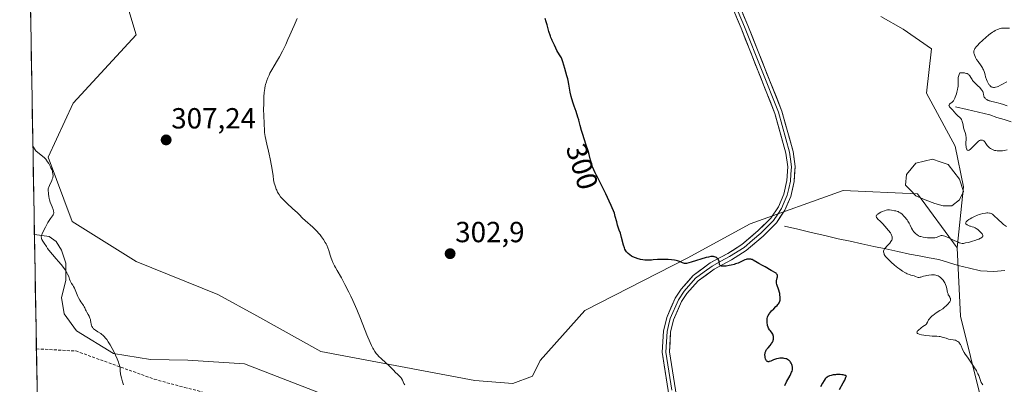
# Model space of a CAD drawing. Units: metres. Extents: x 622061 to 625541, y 4673975 to 4676349.
# Drawn here: x 622065 to 622403, y 4675717 to 4675843 of the extents above; entities that cross this region are included whole.
import ezdxf
from ezdxf.enums import TextEntityAlignment as Align

# ---------------------------------------------------------------- set-up
doc = ezdxf.new("R2010")
doc.units = ezdxf.units.M
doc.header["$MEASUREMENT"] = 0
doc.linetypes.add('TRAZOSX2', pattern=[1.5, 1, -0.5])
for name, color, linetype, lineweight in [('Carátula', 7, 'Continuous', 5), ('Corriente natural lineal', 142, 'Continuous', 13), ('Cultivos herbáceos CxS', 92, 'Continuous', 0), ('Curva de nivel maestra', 36, 'Continuous', 30), ('Curva de nivel normal', 36, 'Continuous', 0), ('Estanque', 2, 'Continuous', 0), ('Estanque Cxs', 2, 'Continuous', 0), ('Layer 0', 7, 'Continuous', 0), ('Matorral CxS', 135, 'Continuous', 0), ('Municipio CxS', 142, 'Continuous', 0), ('Punto de cota en terreno', 7, 'Continuous', 0), ('Rótulo de curva de nivel directora', 19, 'Continuous', 0), ('Rótulo de punto de cota en terreno', 19, 'Continuous', 0), ('Senda', 19, 'TRAZOSX2', 0), ('Suelo desnudo CxS', 43, 'Continuous', 0)]:
    doc.layers.add(name, color=color, linetype=linetype, lineweight=lineweight)
doc.styles.add('Arial', font='txt', dxfattribs={"height": 0.2})

# ---------------------------------------------------------------- blocks, each defined once
blk = doc.blocks.new('5PATER')
at = {"layer": 'Carátula', "linetype": 'Continuous', "lineweight": 5}
h = blk.add_hatch(color=250, dxfattribs=at)
edge = h.paths.add_edge_path()
edge.add_ellipse((0, 0.01), major_axis=(-1.33, -1.34), ratio=0.999422, start_angle=0, end_angle=360)

msp = doc.modelspace()

# ---------------------------------------------------------------- linework, layer by layer
at = {"layer": 'Corriente natural lineal', "color": 142, "linetype": 'Continuous', "lineweight": 13}
for points in [[(622386.6801, 4675812.7101, 294.8034), (622390.6134, 4675811.8234, 294.1391), (622394.5468, 4675810.9368, 293.9406), (622398.4801, 4675810.0501, 293.7323), (622400.8801, 4675809.1401, 293.4094), (622403.3401, 4675808.3901, 293.174), (622405.8001, 4675807.6401, 293.1343)], [(622327.7901, 4675771.7401, 297.4293), (622332.4076, 4675770.6501, 296.9566), (622337.0251, 4675769.5601, 296.5562), (622341.6426, 4675768.4701, 296.0983), (622346.2601, 4675767.3801, 295.8347), (622350.3568, 4675766.5018, 295.6943), (622354.4534, 4675765.6234, 295.4677), (622358.5501, 4675764.7451, 295.2266), (622362.6468, 4675763.8668, 294.9608), (622366.7434, 4675762.9884, 294.7468), (622370.8401, 4675762.1101, 294.657), (622374.1868, 4675761.4768, 294.577), (622377.5334, 4675760.8434, 294.4832), (622380.8801, 4675760.2101, 294.2691), (622384.2351, 4675759.1551, 294.0038), (622387.5901, 4675758.1001, 293.7332), (622391.4201, 4675757.2101, 293.446), (622395.2501, 4675756.3201, 293.3739), (622399.8701, 4675756.0801, 293.2849), (622403.5951, 4675756.4401, 293.1641)]]:
    msp.add_polyline3d(points, dxfattribs=at)
at = {"layer": 'Cultivos herbáceos CxS', "color": 92, "linetype": 'Continuous', "lineweight": 0}
for points in [[(622360.9539, 4675843.7947, 296.5208), (622368.6559, 4675839.4933, 296.5788), (622378.4113, 4675832.6941, 296.4812), (622376.6955, 4675817.4127, 295.4145), (622386.5671, 4675799.1791, 295.5736), (622389.3719, 4675785.2571, 296.5719), (622387.2317, 4675764.2545, 294.1508), (622373.5759, 4675782.8553, 296.6259), (622347.9483, 4675784.0203, 297.3872), (622316.0265, 4675772.4655, 298.3286), (622294.3587, 4675760.7239, 300.2473), (622259.1491, 4675742.6583, 301.8167), (622243.8009, 4675725.4977, 302.9972), (622241.1001, 4675720.1179, 303.3547), (622234.3259, 4675717.5117, 303.4478), (622234.3259, 4675717.5117, 303.4478), (622221.3001, 4675718.5539, 303.867), (622168.2849, 4675728.5279, 306.0646), (622146.2983, 4675740.8533, 306.9465), (622132.8465, 4675748.2161, 307.4684), (622104.7637, 4675759.5523, 308.2273), (622082.7317, 4675773.2739, 309.1366), (622074.4987, 4675795.4679, 309.7703), (622083.1013, 4675814.0159, 309.0362), (622104.7693, 4675837.4993, 307.9267), (622100.2555, 4675852.8541, 308.0418)], [(622387.2317, 4675764.2545, 294.1508), (622373.5759, 4675782.8553, 296.6259), (622347.9483, 4675784.0203, 297.3872), (622316.0265, 4675772.4655, 298.3286), (622294.3587, 4675760.7239, 300.2473), (622259.1491, 4675742.6583, 301.8167), (622243.8009, 4675725.4977, 302.9972), (622241.1001, 4675720.1179, 303.3547), (622234.3259, 4675717.5117, 303.4478), (622221.3001, 4675718.5539, 303.867), (622168.2849, 4675728.5279, 306.0646), (622146.2983, 4675740.8533, 306.9465), (622132.8465, 4675748.2161, 307.4684), (622104.7637, 4675759.5523, 308.2273), (622082.7317, 4675773.2739, 309.1366), (622074.4987, 4675795.4679, 309.7703), (622083.1013, 4675814.0159, 309.0362), (622104.7693, 4675837.4993, 307.9267), (622100.2555, 4675852.8541, 308.0418)], [(622360.9539, 4675843.7947, 296.5208), (622368.6559, 4675839.4933, 296.5788), (622378.4113, 4675832.6941, 296.4812), (622376.6955, 4675817.4127, 295.4145), (622386.5671, 4675799.1791, 295.5736), (622389.3719, 4675785.2571, 296.5719), (622387.2317, 4675764.2545, 294.1508)]]:
    msp.add_polyline3d(points, dxfattribs=at)
at = {"layer": 'Curva de nivel maestra', "color": 36, "linetype": 'Continuous', "lineweight": 30}
for points in [[(622327.9, 4675716.86, 300), (622328.52, 4675718.11, 300), (622329.72, 4675720.35, 300), (622330.25, 4675721.42, 300), (622330.42, 4675721.84, 300), (622330.53, 4675722.22, 300), (622330.56, 4675722.4, 300), (622330.59, 4675722.67, 300), (622330.59, 4675722.85, 300), (622330.55, 4675723.22, 300), (622330.43, 4675723.77, 300), (622330.34, 4675724.06, 300), (622330.15, 4675724.49, 300), (622329.9, 4675724.91, 300), (622329.76, 4675725.11, 300), (622329.42, 4675725.47, 300), (622329.22, 4675725.63, 300), (622328.89, 4675725.84, 300), (622328.52, 4675726, 300), (622328.25, 4675726.08, 300), (622327.68, 4675726.2, 300), (622327.39, 4675726.24, 300), (622326.78, 4675726.26, 300), (622326.18, 4675726.24, 300), (622325.79, 4675726.19, 300), (622325.06, 4675726.06, 300), (622324.69, 4675725.96, 300), (622324.05, 4675725.72, 300), (622323.06, 4675725.26, 300), (622322.68, 4675725.1, 300), (622322.5, 4675725.06, 300), (622322.39, 4675725.05, 300), (622322.18, 4675725.05, 300), (622322.08, 4675725.06, 300), (622321.9, 4675725.13, 300), (622321.74, 4675725.23, 300), (622321.65, 4675725.32, 300), (622321.48, 4675725.56, 300), (622321.39, 4675725.72, 300), (622321.26, 4675726.09, 300), (622321.16, 4675726.51, 300), (622321.12, 4675726.81, 300), (622321.1, 4675727.41, 300), (622321.14, 4675727.98, 300), (622321.2, 4675728.25, 300), (622321.34, 4675728.65, 300), (622321.54, 4675729.04, 300), (622321.67, 4675729.24, 300), (622321.81, 4675729.43, 300), (622322.15, 4675729.83, 300), (622322.9, 4675730.65, 300), (622323.24, 4675731.08, 300), (622323.39, 4675731.31, 300), (622323.66, 4675731.76, 300), (622323.86, 4675732.22, 300), (622323.96, 4675732.52, 300), (622324.01, 4675732.72, 300), (622324.07, 4675733.1, 300), (622324.08, 4675733.31, 300), (622324.05, 4675733.71, 300), (622323.96, 4675734.09, 300), (622323.86, 4675734.34, 300), (622323.78, 4675734.5, 300), (622323.58, 4675734.83, 300), (622323.3, 4675735.2, 300), (622322.87, 4675735.75, 300), (622322.65, 4675736.06, 300), (622322.35, 4675736.59, 300), (622322.21, 4675736.89, 300), (622322.01, 4675737.5, 300), (622321.93, 4675737.83, 300), (622321.84, 4675738.34, 300), (622321.8, 4675738.87, 300), (622321.8, 4675739.14, 300), (622321.85, 4675739.68, 300), (622321.89, 4675739.95, 300), (622321.99, 4675740.34, 300), (622322.12, 4675740.72, 300), (622322.23, 4675740.96, 300), (622322.49, 4675741.43, 300), (622322.64, 4675741.65, 300), (622322.97, 4675742.09, 300), (622323.33, 4675742.51, 300), (622324.1, 4675743.28, 300), (622324.88, 4675743.99, 300), (622325.24, 4675744.35, 300), (622325.57, 4675744.72, 300), (622325.72, 4675744.92, 300), (622325.98, 4675745.33, 300), (622326.08, 4675745.55, 300), (622326.2, 4675745.9, 300), (622326.28, 4675746.27, 300), (622326.32, 4675746.54, 300), (622326.33, 4675747.09, 300), (622326.32, 4675747.38, 300), (622326.25, 4675747.96, 300), (622326.15, 4675748.53, 300), (622326.07, 4675748.91, 300), (622325.87, 4675749.63, 300), (622325.21, 4675751.57, 300), (622325.08, 4675752.1, 300), (622325.05, 4675752.35, 300), (622325.04, 4675752.6, 300), (622325.08, 4675753.08, 300), (622325.14, 4675753.38, 300), (622325.27, 4675753.93, 300), (622325.35, 4675754.3, 300), (622325.37, 4675754.62, 300), (622325.35, 4675754.76, 300), (622325.28, 4675755.02, 300), (622325.18, 4675755.18, 300), (622325.11, 4675755.28, 300), (622324.9, 4675755.46, 300), (622324.44, 4675755.75, 300), (622323.66, 4675756.15, 300), (622323.25, 4675756.38, 300), (622322.62, 4675756.79, 300), (622321.7, 4675757.4, 300), (622321.16, 4675757.72, 300), (622320.25, 4675758.21, 300), (622318.98, 4675758.84, 300), (622318.4, 4675759.16, 300), (622317.04, 4675760, 300), (622316.64, 4675760.2, 300), (622316.42, 4675760.27, 300), (622316.21, 4675760.32, 300), (622315.74, 4675760.37, 300), (622315.24, 4675760.34, 300), (622314.9, 4675760.28, 300), (622314.66, 4675760.22, 300), (622314.17, 4675760.06, 300), (622313.28, 4675759.66, 300), (622312.36, 4675759.23, 300), (622311.84, 4675759, 300), (622310.93, 4675758.67, 300), (622310.47, 4675758.53, 300), (622309.5, 4675758.27, 300), (622308.76, 4675758.1, 300), (622307.69, 4675757.93, 300), (622307.06, 4675757.87, 300), (622306.77, 4675757.87, 300), (622306.4, 4675757.89, 300), (622306.1, 4675757.95, 300), (622305.95, 4675758, 300), (622305.85, 4675758.05, 300), (622305.71, 4675758.16, 300), (622305.62, 4675758.25, 300), (622305.5, 4675758.46, 300), (622305.44, 4675758.7, 300), (622305.38, 4675759.18, 300), (622305.31, 4675759.61, 300), (622305.25, 4675759.8, 300), (622305.12, 4675760.07, 300), (622304.96, 4675760.32, 300), (622304.87, 4675760.44, 300), (622304.72, 4675760.58, 300), (622304.38, 4675760.85, 300), (622304.09, 4675761.01, 300), (622303.78, 4675761.14, 300), (622303.63, 4675761.19, 300), (622303.34, 4675761.25, 300), (622303.19, 4675761.26, 300), (622302.94, 4675761.26, 300), (622302.5, 4675761.22, 300), (622301.64, 4675761.04, 300), (622300.87, 4675760.86, 300), (622299.04, 4675760.35, 300), (622297.55, 4675759.89, 300), (622295.67, 4675759.28, 300), (622294.85, 4675759.04, 300), (622294.14, 4675758.89, 300), (622293.83, 4675758.85, 300), (622293.57, 4675758.85, 300), (622293.4, 4675758.86, 300), (622293.11, 4675758.92, 300), (622292.69, 4675759.08, 300), (622292.05, 4675759.37, 300), (622291.64, 4675759.53, 300), (622290.98, 4675759.74, 300), (622290.59, 4675759.83, 300), (622289.96, 4675759.97, 300), (622288.91, 4675760.13, 300), (622287.77, 4675760.24, 300), (622287.17, 4675760.26, 300), (622286.56, 4675760.27, 300), (622285.34, 4675760.24, 300), (622284.14, 4675760.17, 300), (622282.68, 4675760.05, 300), (622282.02, 4675760, 300), (622280.81, 4675759.96, 300), (622280.15, 4675759.97, 300), (622279.75, 4675760, 300), (622279.03, 4675760.09, 300), (622278.33, 4675760.22, 300), (622277.97, 4675760.31, 300), (622277.42, 4675760.47, 300), (622276.54, 4675760.8, 300), (622275.67, 4675761.19, 300), (622275.23, 4675761.42, 300), (622274.6, 4675761.81, 300), (622274.03, 4675762.23, 300), (622273.78, 4675762.46, 300), (622273.56, 4675762.7, 300), (622273.43, 4675762.87, 300), (622273.19, 4675763.21, 300), (622272.91, 4675763.78, 300), (622272.75, 4675764.2, 300), (622272.47, 4675765.13, 300), (622271.79, 4675767.76, 300), (622271.34, 4675769.28, 300), (622270.98, 4675770.37, 300), (622270.42, 4675772.08, 300), (622270.11, 4675773.13, 300), (622269.6, 4675775.05, 300), (622269.33, 4675776.2, 300), (622268.21, 4675778.75, 300), (622267.53, 4675780.25, 300), (622266.34, 4675782.82, 300), (622264.91, 4675785.76, 300), (622264.17, 4675787.22, 300), (622263.38, 4675788.73, 300), (622263.05, 4675789.34, 300), (622262.72, 4675790, 300), (622262.24, 4675791.02, 300), (622261.87, 4675791.88, 300), (622261.69, 4675792.39, 300), (622261.4, 4675793.34, 300), (622261.1, 4675794.45, 300), (622260.58, 4675796.34, 300), (622260.22, 4675797.59, 300), (622259.5, 4675799.89, 300), (622258.46, 4675803.19, 300), (622258.02, 4675804.64, 300), (622257.57, 4675806.34, 300), (622257.08, 4675808.22, 300), (622257.05, 4675808.32, 300), (622256.77, 4675809.24, 300), (622256.11, 4675811.1, 300), (622255.44, 4675813.01, 300), (622255.1, 4675814.02, 300), (622254.65, 4675815.56, 300), (622254.45, 4675816.32, 300), (622254.13, 4675817.82, 300), (622253.62, 4675820.61, 300), (622253.38, 4675821.84, 300), (622253.25, 4675822.4, 300), (622252.98, 4675823.42, 300), (622252.21, 4675825.98, 300), (622251.6, 4675828.25, 300), (622251.36, 4675828.97, 300), (622251.21, 4675829.32, 300), (622251.05, 4675829.66, 300), (622250.68, 4675830.33, 300), (622249.89, 4675831.58, 300), (622249.54, 4675832.17, 300), (622249.11, 4675832.99, 300), (622248.67, 4675833.98, 300), (622248.46, 4675834.44, 300), (622248.23, 4675834.89, 300), (622247.9, 4675835.55, 300), (622247.72, 4675835.95, 300), (622247.43, 4675836.67, 300), (622247.28, 4675837.1, 300), (622246.79, 4675838.69, 300), (622246.14, 4675841.01, 300), (622245.85, 4675842.02, 300), (622245.49, 4675843.14, 300)], [(622346.72, 4675715.49, 300), (622348, 4675717.72, 300), (622348.54, 4675718.73, 300), (622348.84, 4675719.37, 300), (622348.96, 4675719.68, 300), (622349.12, 4675720.14, 300), (622348.91, 4675720.27, 300), (622348.73, 4675720.34, 300), (622348.29, 4675720.45, 300), (622348.04, 4675720.5, 300), (622347.5, 4675720.56, 300), (622346.91, 4675720.6, 300), (622346.51, 4675720.61, 300), (622345.73, 4675720.59, 300), (622345.32, 4675720.57, 300), (622344.57, 4675720.48, 300), (622343.91, 4675720.35, 300), (622343.29, 4675720.17, 300), (622342.88, 4675719.99, 300), (622342.49, 4675719.77, 300), (622342.32, 4675719.65, 300), (622342.01, 4675719.36, 300), (622341.81, 4675719.13, 300), (622341.41, 4675718.54, 300), (622340.91, 4675717.69, 300), (622340.19, 4675716.45, 300)]]:
    msp.add_polyline3d(points, dxfattribs=at)
at = {"layer": 'Curva de nivel normal', "color": 36, "linetype": 'Continuous', "lineweight": 0}
for points in [[(622160.19, 4675843.14, 305), (622159.1, 4675840.79, 305), (622158.55, 4675839.53, 305), (622157.68, 4675837.45, 305), (622157.01, 4675835.88, 305), (622156.24, 4675834.23, 305), (622155.81, 4675833.33, 305), (622155.13, 4675831.97, 305), (622154.1, 4675830.01, 305), (622153.45, 4675828.85, 305), (622152.26, 4675826.85, 305), (622151.46, 4675825.49, 305), (622150.82, 4675824.3, 305), (622150.53, 4675823.7, 305), (622150.12, 4675822.78, 305), (622149.75, 4675821.83, 305), (622149.59, 4675821.34, 305), (622149.32, 4675820.42, 305), (622149.21, 4675819.93, 305), (622149.05, 4675819.14, 305), (622148.92, 4675818.24, 305), (622148.86, 4675817.75, 305), (622148.73, 4675816.06, 305), (622148.68, 4675815.08, 305), (622148.66, 4675814, 305), (622148.64, 4675811.61, 305), (622148.67, 4675809.95, 305), (622148.77, 4675806.76, 305), (622148.9, 4675804.73, 305), (622148.97, 4675803.9, 305), (622149.15, 4675802.56, 305), (622149.36, 4675801.48, 305), (622149.9, 4675799.37, 305), (622150.12, 4675798.48, 305), (622150.58, 4675796.44, 305), (622150.93, 4675794.81, 305), (622151.36, 4675792.48, 305), (622151.57, 4675791.15, 305), (622151.87, 4675788.97, 305), (622152.07, 4675787.61, 305), (622152.3, 4675786.49, 305), (622152.44, 4675785.95, 305), (622152.69, 4675785.17, 305), (622152.98, 4675784.42, 305), (622153.14, 4675784.05, 305), (622153.46, 4675783.41, 305), (622153.64, 4675783.09, 305), (622153.94, 4675782.6, 305), (622154.49, 4675781.84, 305), (622155.19, 4675781.03, 305), (622155.6, 4675780.59, 305), (622156.56, 4675779.64, 305), (622158.69, 4675777.68, 305), (622160.13, 4675776.36, 305), (622160.88, 4675775.65, 305), (622162.05, 4675774.47, 305), (622162.98, 4675773.59, 305), (622165.52, 4675771.3, 305), (622166.44, 4675770.42, 305), (622166.9, 4675769.95, 305), (622167.66, 4675769.11, 305), (622168.03, 4675768.68, 305), (622168.54, 4675768.03, 305), (622169.24, 4675767.05, 305), (622169.84, 4675766.07, 305), (622170.1, 4675765.59, 305), (622170.33, 4675765.11, 305), (622170.71, 4675764.19, 305), (622171.01, 4675763.3, 305), (622171.5, 4675761.66, 305), (622171.83, 4675760.65, 305), (622172.04, 4675760.12, 305), (622172.45, 4675759.21, 305), (622173.02, 4675758.09, 305), (622173.39, 4675757.42, 305), (622173.97, 4675756.38, 305), (622175.39, 4675753.86, 305), (622176.62, 4675751.58, 305), (622177.94, 4675748.99, 305), (622178.62, 4675747.57, 305), (622179.31, 4675746.08, 305), (622180.66, 4675742.98, 305), (622181.96, 4675739.86, 305), (622184.19, 4675734.32, 305), (622185.31, 4675731.66, 305), (622185.78, 4675730.62, 305), (622186.21, 4675729.75, 305), (622186.42, 4675729.36, 305), (622186.94, 4675728.5, 305), (622187.37, 4675727.91, 305), (622187.71, 4675727.49, 305), (622188.43, 4675726.73, 305), (622188.94, 4675726.25, 305), (622190.81, 4675724.59, 305), (622191.62, 4675723.82, 305), (622193.15, 4675722.27, 305), (622194.15, 4675721.27, 305), (622194.52, 4675720.91, 305), (622195.17, 4675720.3, 305), (622195.57, 4675719.89, 305), (622195.91, 4675719.47, 305), (622196.06, 4675719.24, 305), (622196.35, 4675718.73, 305), (622196.88, 4675717.59, 305), (622197.17, 4675717.04, 305)], [(622404.31, 4675821.38, 295), (622402.61, 4675820.44, 295), (622402.08, 4675820.17, 295), (622401.3, 4675819.8, 295), (622400.93, 4675819.66, 295), (622400.34, 4675819.49, 295), (622400.07, 4675819.44, 295), (622399.69, 4675819.44, 295), (622399.35, 4675819.5, 295), (622399.18, 4675819.56, 295), (622398.95, 4675819.68, 295), (622398.8, 4675819.78, 295), (622398.5, 4675820.06, 295), (622398.29, 4675820.31, 295), (622398.15, 4675820.5, 295), (622397.88, 4675820.93, 295), (622397.52, 4675821.64, 295), (622397.31, 4675822.14, 295), (622396.97, 4675823.1, 295), (622396.79, 4675823.74, 295), (622396.6, 4675824.52, 295), (622396.48, 4675824.91, 295), (622396.25, 4675825.5, 295), (622396.09, 4675825.82, 295), (622395.9, 4675826.16, 295), (622395.44, 4675826.88, 295), (622394.39, 4675828.37, 295), (622393.91, 4675829.09, 295), (622393.52, 4675829.75, 295), (622393.36, 4675830.05, 295), (622393.13, 4675830.63, 295), (622393.02, 4675830.98, 295), (622392.97, 4675831.2, 295), (622392.93, 4675831.63, 295), (622392.97, 4675832.03, 295), (622393.02, 4675832.23, 295), (622393.14, 4675832.53, 295), (622393.33, 4675832.86, 295), (622393.46, 4675833.04, 295), (622393.68, 4675833.33, 295), (622394.28, 4675834, 295), (622394.8, 4675834.53, 295), (622396.06, 4675835.72, 295), (622397.09, 4675836.64, 295), (622398.12, 4675837.5, 295), (622398.61, 4675837.89, 295), (622399.41, 4675838.48, 295), (622399.78, 4675838.72, 295), (622400.3, 4675839.04, 295), (622400.55, 4675839.18, 295), (622401.04, 4675839.41, 295), (622401.4, 4675839.54, 295), (622401.63, 4675839.62, 295), (622402.1, 4675839.73, 295), (622402.46, 4675839.79, 295), (622403.18, 4675839.86, 295), (622405.2, 4675839.87, 295)], [(622404.43, 4675797.93, 295), (622403.36, 4675797.74, 295), (622402.76, 4675797.66, 295), (622401.83, 4675797.6, 295), (622401.21, 4675797.61, 295), (622400.91, 4675797.63, 295), (622400.48, 4675797.69, 295), (622400.07, 4675797.78, 295), (622399.81, 4675797.86, 295), (622399.33, 4675798.06, 295), (622399.11, 4675798.17, 295), (622398.7, 4675798.42, 295), (622398.33, 4675798.69, 295), (622398.12, 4675798.88, 295), (622397.75, 4675799.24, 295), (622397.57, 4675799.44, 295), (622397.29, 4675799.81, 295), (622396.88, 4675800.45, 295), (622396.68, 4675800.72, 295), (622396.47, 4675800.93, 295), (622396.36, 4675801.02, 295), (622396.18, 4675801.14, 295), (622395.9, 4675801.27, 295), (622395.6, 4675801.32, 295), (622395.44, 4675801.31, 295), (622395.22, 4675801.27, 295), (622395.11, 4675801.23, 295), (622394.94, 4675801.15, 295), (622394.57, 4675800.9, 295), (622394.28, 4675800.67, 295), (622393.62, 4675800.02, 295), (622392.38, 4675798.72, 295), (622391.96, 4675798.32, 295), (622391.75, 4675798.15, 295), (622391.37, 4675797.89, 295), (622391.2, 4675797.81, 295), (622390.97, 4675797.76, 295), (622390.77, 4675797.81, 295), (622390.66, 4675797.9, 295), (622390.49, 4675798.17, 295), (622390.42, 4675798.34, 295), (622390.32, 4675798.76, 295), (622390.26, 4675799.22, 295), (622390.24, 4675799.55, 295), (622390.22, 4675800.19, 295), (622390.3, 4675801.9, 295), (622390.27, 4675802.43, 295), (622390.24, 4675802.7, 295), (622390.18, 4675802.98, 295), (622390.02, 4675803.59, 295), (622389.62, 4675804.89, 295), (622389.43, 4675805.56, 295), (622389.22, 4675806.53, 295), (622389.06, 4675807.33, 295), (622388.97, 4675807.69, 295), (622388.8, 4675808.17, 295), (622388.7, 4675808.37, 295), (622388.46, 4675808.74, 295), (622388.16, 4675809.06, 295), (622387.48, 4675809.71, 295), (622386.9, 4675810.29, 295), (622386.09, 4675811.16, 295), (622385.67, 4675811.6, 295), (622384.89, 4675812.41, 295), (622384.6, 4675812.77, 295), (622384.47, 4675812.99, 295), (622384.42, 4675813.1, 295), (622384.39, 4675813.24, 295), (622384.4, 4675813.38, 295), (622384.53, 4675813.63, 295), (622384.77, 4675813.85, 295), (622385.36, 4675814.29, 295), (622385.61, 4675814.51, 295), (622385.72, 4675814.63, 295), (622385.89, 4675814.85, 295), (622386.14, 4675815.25, 295), (622386.39, 4675815.78, 295), (622386.53, 4675816.11, 295), (622386.92, 4675817.18, 295), (622387.11, 4675817.79, 295), (622387.35, 4675818.75, 295), (622387.47, 4675819.4, 295), (622387.52, 4675819.71, 295), (622387.56, 4675820.18, 295), (622387.55, 4675821.05, 295), (622387.53, 4675821.81, 295), (622387.53, 4675822.2, 295), (622387.59, 4675822.81, 295), (622387.67, 4675823.25, 295), (622387.85, 4675823.84, 295), (622388.1, 4675824.42, 295), (622388.57, 4675824.49, 295), (622388.85, 4675824.51, 295), (622389.29, 4675824.5, 295), (622389.76, 4675824.44, 295), (622390, 4675824.4, 295), (622390.45, 4675824.27, 295), (622390.66, 4675824.18, 295), (622390.95, 4675824.03, 295), (622391.2, 4675823.85, 295), (622391.35, 4675823.71, 295), (622391.62, 4675823.4, 295), (622391.94, 4675822.88, 295), (622392.32, 4675822.18, 295), (622392.51, 4675821.86, 295), (622392.67, 4675821.63, 295), (622393.03, 4675821.22, 295), (622394.33, 4675820.04, 295), (622394.95, 4675819.39, 295), (622395.25, 4675819.04, 295), (622395.66, 4675818.51, 295), (622395.99, 4675818, 295), (622396.11, 4675817.76, 295), (622396.2, 4675817.54, 295), (622396.3, 4675817.13, 295), (622396.41, 4675816.43, 295), (622396.51, 4675816.11, 295), (622396.68, 4675815.84, 295), (622396.8, 4675815.7, 295), (622397.01, 4675815.51, 295), (622397.4, 4675815.23, 295), (622397.9, 4675814.99, 295), (622398.19, 4675814.88, 295), (622398.5, 4675814.77, 295), (622399.18, 4675814.58, 295), (622400.74, 4675814.22, 295), (622401.58, 4675814.01, 295), (622402.83, 4675813.63, 295), (622404.37, 4675813.13, 295)], [(622100.45, 4675717.03, 310), (622100.36, 4675717.4, 310), (622100.13, 4675718.14, 310), (622099.84, 4675719.06, 310), (622099.7, 4675719.54, 310), (622099.53, 4675720.33, 310), (622099.44, 4675720.88, 310), (622099.33, 4675721.91, 310), (622099.27, 4675722.82, 310), (622099.18, 4675723.36, 310), (622098.99, 4675724.04, 310), (622098.84, 4675724.46, 310), (622098.66, 4675724.94, 310), (622098.21, 4675726.04, 310), (622097.67, 4675727.24, 310), (622097.29, 4675728.05, 310), (622096.56, 4675729.54, 310), (622095.85, 4675730.85, 310), (622095.44, 4675731.54, 310), (622095.18, 4675731.94, 310), (622094.67, 4675732.66, 310), (622094.13, 4675733.31, 310), (622093.85, 4675733.63, 310), (622093.38, 4675734.08, 310), (622092.86, 4675734.51, 310), (622092.58, 4675734.72, 310), (622091.64, 4675735.33, 310), (622090.82, 4675735.85, 310), (622090.45, 4675736.12, 310), (622090.13, 4675736.39, 310), (622089.99, 4675736.53, 310), (622089.81, 4675736.75, 310), (622089.72, 4675736.89, 310), (622089.56, 4675737.19, 310), (622089.41, 4675737.65, 310), (622089.34, 4675737.97, 310), (622089.24, 4675738.6, 310), (622089.11, 4675739.25, 310), (622089.03, 4675739.56, 310), (622088.88, 4675740.03, 310), (622088.61, 4675740.7, 310), (622088.28, 4675741.33, 310), (622087.82, 4675742.13, 310), (622087.6, 4675742.54, 310), (622087.4, 4675742.95, 310), (622087.12, 4675743.55, 310), (622086.95, 4675743.88, 310), (622086.63, 4675744.42, 310), (622086.43, 4675744.71, 310), (622085.76, 4675745.64, 310), (622085.36, 4675746.27, 310), (622084.92, 4675747.05, 310), (622084.7, 4675747.51, 310), (622084.23, 4675748.62, 310), (622083.99, 4675749.26, 310), (622083.63, 4675750.37, 310), (622083.21, 4675750.96, 310), (622082.97, 4675751.33, 310), (622082.57, 4675752.01, 310), (622082.13, 4675752.9, 310), (622081.91, 4675753.42, 310), (622081.58, 4675754.32, 310), (622081.22, 4675755.16, 310), (622080.95, 4675755.67, 310), (622080.76, 4675756.01, 310), (622080.31, 4675756.7, 310), (622079.45, 4675757.89, 310), (622078.94, 4675758.53, 310), (622078.12, 4675759.51, 310), (622077.25, 4675760.5, 310), (622076, 4675761.91, 310), (622075.34, 4675762.7, 310), (622074.34, 4675764.03, 310), (622073.91, 4675764.64, 310), (622073.14, 4675765.8, 310), (622072.69, 4675766.55, 310), (622072.38, 4675767.15, 310), (622072.27, 4675767.42, 310), (622072.19, 4675767.73, 310), (622072.16, 4675767.88, 310), (622072.16, 4675768.17, 310), (622072.18, 4675768.37, 310), (622072.3, 4675768.78, 310), (622072.4, 4675769.03, 310), (622072.65, 4675769.59, 310), (622073.61, 4675771.37, 310), (622074.42, 4675772.94, 310), (622074.84, 4675773.66, 310), (622075.34, 4675774.35, 310), (622075.97, 4675775.21, 310), (622076.21, 4675775.6, 310), (622076.37, 4675775.96, 310), (622076.41, 4675776.13, 310), (622076.43, 4675776.49, 310), (622076.39, 4675776.76, 310), (622076.35, 4675776.96, 310), (622076.21, 4675777.42, 310), (622075.84, 4675778.39, 310), (622075.25, 4675779.95, 310), (622075, 4675780.76, 310), (622074.89, 4675781.16, 310), (622074.73, 4675781.93, 310), (622074.62, 4675782.66, 310), (622074.58, 4675783.11, 310), (622074.54, 4675783.88, 310), (622074.57, 4675784.55, 310), (622074.64, 4675784.92, 310), (622074.71, 4675785.16, 310), (622074.92, 4675785.68, 310), (622075.73, 4675787.4, 310), (622075.93, 4675787.88, 310), (622076.08, 4675788.32, 310), (622076.13, 4675788.52, 310), (622076.19, 4675788.91, 310), (622076.2, 4675789.16, 310), (622076.17, 4675789.68, 310), (622076.06, 4675790.26, 310), (622075.97, 4675790.59, 310), (622075.77, 4675791.14, 310), (622075.49, 4675791.78, 310), (622075.31, 4675792.15, 310), (622074.7, 4675793.25, 310), (622074.33, 4675793.84, 310), (622073.71, 4675794.71, 310), (622073.25, 4675795.25, 310), (622070.25, 4675797.64, 310), (622069.2649, 4675799.264, 310)], [(622395.99, 4675717.04, 295), (622395.75, 4675717.38, 295), (622395.44, 4675717.93, 295), (622395.3, 4675718.22, 295), (622395.19, 4675718.52, 295), (622394.62, 4675720.28, 295), (622394.36, 4675720.91, 295), (622394.02, 4675721.61, 295), (622393.81, 4675721.99, 295), (622393.45, 4675722.6, 295), (622392.59, 4675723.91, 295), (622390.71, 4675726.55, 295), (622389.93, 4675727.68, 295), (622389.62, 4675728.17, 295), (622389.17, 4675728.97, 295), (622388.88, 4675729.6, 295), (622388.55, 4675730.48, 295), (622388.32, 4675730.97, 295), (622388.14, 4675731.25, 295), (622388.02, 4675731.43, 295), (622387.74, 4675731.73, 295), (622387.42, 4675732, 295), (622387.25, 4675732.12, 295), (622386.95, 4675732.28, 295), (622386.62, 4675732.4, 295), (622386.44, 4675732.45, 295), (622385.81, 4675732.56, 295), (622384.82, 4675732.71, 295), (622384.27, 4675732.83, 295), (622383.37, 4675733.11, 295), (622382.51, 4675733.39, 295), (622382.06, 4675733.52, 295), (622381.35, 4675733.67, 295), (622380.98, 4675733.72, 295), (622380.21, 4675733.79, 295), (622378.55, 4675733.85, 295), (622377.65, 4675733.9, 295), (622376.39, 4675734.03, 295), (622375.77, 4675734.13, 295), (622374.89, 4675734.31, 295), (622374.15, 4675734.52, 295), (622373.85, 4675734.64, 295), (622373.56, 4675734.8, 295), (622373.46, 4675734.88, 295), (622373.39, 4675734.99, 295), (622373.37, 4675735.17, 295), (622373.43, 4675735.35, 295), (622373.61, 4675735.62, 295), (622373.75, 4675735.77, 295), (622374.03, 4675736.04, 295), (622374.55, 4675736.46, 295), (622374.87, 4675736.71, 295), (622375.44, 4675737.11, 295), (622376.51, 4675737.83, 295), (622376.67, 4675738.07, 295), (622376.97, 4675738.6, 295), (622377.4, 4675739.4, 295), (622377.68, 4675739.83, 295), (622378.02, 4675740.25, 295), (622378.22, 4675740.47, 295), (622378.57, 4675740.78, 295), (622378.82, 4675740.99, 295), (622379.38, 4675741.4, 295), (622379.99, 4675741.81, 295), (622381.27, 4675742.64, 295), (622382.22, 4675743.29, 295), (622382.99, 4675743.88, 295), (622383.34, 4675744.18, 295), (622383.82, 4675744.62, 295), (622384.22, 4675745.06, 295), (622384.39, 4675745.27, 295), (622384.67, 4675745.67, 295), (622384.77, 4675745.86, 295), (622384.88, 4675746.13, 295), (622384.92, 4675746.38, 295), (622384.92, 4675746.53, 295), (622384.86, 4675746.82, 295), (622384.81, 4675746.96, 295), (622384.67, 4675747.23, 295), (622384.32, 4675747.79, 295), (622384.16, 4675748.1, 295), (622384.07, 4675748.36, 295), (622383.92, 4675748.91, 295), (622383.69, 4675750.13, 295), (622383.55, 4675750.75, 295), (622383.45, 4675751.05, 295), (622383.22, 4675751.62, 295), (622382.94, 4675752.15, 295), (622382.75, 4675752.48, 295), (622382.34, 4675753.07, 295), (622381.95, 4675753.57, 295), (622381.75, 4675753.78, 295), (622381.46, 4675754.05, 295), (622381, 4675754.39, 295), (622380.68, 4675754.56, 295), (622380.52, 4675754.64, 295), (622380.17, 4675754.76, 295), (622379.92, 4675754.82, 295), (622379.41, 4675754.9, 295), (622378.78, 4675754.92, 295), (622378.34, 4675754.91, 295), (622377.48, 4675754.83, 295), (622376.66, 4675754.71, 295), (622376.27, 4675754.62, 295), (622375.67, 4675754.47, 295), (622374.74, 4675754.17, 295), (622374.48, 4675754.1, 295), (622374.12, 4675754.04, 295), (622373.95, 4675754.03, 295), (622373.79, 4675754.05, 295), (622373.48, 4675754.13, 295), (622372.84, 4675754.4, 295), (622372.44, 4675754.55, 295), (622371.97, 4675754.68, 295), (622371.22, 4675754.87, 295), (622370.78, 4675755.01, 295), (622370.05, 4675755.29, 295), (622369.66, 4675755.48, 295), (622369.24, 4675755.71, 295), (622368.35, 4675756.26, 295), (622367.43, 4675756.9, 295), (622366.82, 4675757.36, 295), (622365.64, 4675758.31, 295), (622364.47, 4675759.34, 295), (622363.8, 4675759.97, 295), (622363.42, 4675760.36, 295), (622362.79, 4675761.04, 295), (622362.61, 4675761.26, 295), (622362.34, 4675761.64, 295), (622362.15, 4675761.96, 295), (622362.07, 4675762.16, 295), (622361.95, 4675762.52, 295), (622361.9, 4675762.9, 295), (622361.9, 4675763.11, 295), (622361.98, 4675763.45, 295), (622362.1, 4675763.7, 295), (622362.18, 4675763.84, 295), (622362.33, 4675764.05, 295), (622362.51, 4675764.28, 295), (622362.97, 4675764.79, 295), (622364, 4675765.87, 295), (622364.43, 4675766.4, 295), (622364.63, 4675766.71, 295), (622364.71, 4675766.86, 295), (622364.8, 4675767.09, 295), (622364.88, 4675767.44, 295), (622364.88, 4675767.8, 295), (622364.85, 4675767.99, 295), (622364.73, 4675768.4, 295), (622364.64, 4675768.62, 295), (622364.46, 4675768.98, 295), (622364.23, 4675769.36, 295), (622363.64, 4675770.19, 295), (622362.95, 4675771.05, 295), (622362.46, 4675771.61, 295), (622361.54, 4675772.6, 295), (622360.71, 4675773.42, 295), (622359.93, 4675774.14, 295), (622359.66, 4675774.42, 295), (622359.47, 4675774.66, 295), (622359.41, 4675774.78, 295), (622359.35, 4675774.96, 295), (622359.34, 4675775.14, 295), (622359.46, 4675775.42, 295), (622359.54, 4675775.52, 295), (622359.69, 4675775.68, 295), (622359.89, 4675775.84, 295), (622360.4, 4675776.16, 295), (622361, 4675776.48, 295), (622361.41, 4675776.68, 295), (622362.18, 4675777, 295), (622362.83, 4675777.22, 295), (622363.19, 4675777.29, 295), (622363.42, 4675777.3, 295), (622363.93, 4675777.28, 295), (622364.64, 4675777.19, 295), (622365.68, 4675777.02, 295), (622366.15, 4675776.92, 295), (622366.66, 4675776.78, 295), (622366.87, 4675776.71, 295), (622367.18, 4675776.56, 295), (622367.64, 4675776.27, 295), (622368.12, 4675775.89, 295), (622368.37, 4675775.67, 295), (622368.76, 4675775.3, 295), (622369.33, 4675774.7, 295), (622369.79, 4675774.15, 295), (622370, 4675773.87, 295), (622370.29, 4675773.43, 295), (622370.69, 4675772.73, 295), (622371.04, 4675771.98, 295), (622371.52, 4675770.96, 295), (622371.8, 4675770.47, 295), (622371.96, 4675770.23, 295), (622372.3, 4675769.77, 295), (622372.66, 4675769.36, 295), (622372.91, 4675769.11, 295), (622373.4, 4675768.68, 295), (622373.77, 4675768.44, 295), (622373.96, 4675768.34, 295), (622374.37, 4675768.17, 295), (622374.68, 4675768.08, 295), (622375.46, 4675767.91, 295), (622376.48, 4675767.76, 295), (622377.05, 4675767.69, 295), (622377.91, 4675767.63, 295), (622378.74, 4675767.62, 295), (622379.12, 4675767.64, 295), (622379.47, 4675767.68, 295), (622380.08, 4675767.82, 295), (622380.58, 4675767.99, 295), (622381.37, 4675768.33, 295), (622381.67, 4675768.43, 295), (622381.82, 4675768.46, 295), (622382.05, 4675768.47, 295), (622382.47, 4675768.42, 295), (622383.01, 4675768.25, 295), (622383.34, 4675768.12, 295), (622384.59, 4675767.56, 295), (622386.46, 4675766.65, 295), (622387.28, 4675766.26, 295), (622387.87, 4675766.01, 295), (622388.14, 4675765.91, 295), (622388.51, 4675765.82, 295), (622388.88, 4675765.77, 295), (622389.07, 4675765.77, 295), (622389.39, 4675765.78, 295), (622390.13, 4675765.9, 295), (622391.08, 4675766.11, 295), (622392.52, 4675766.51, 295), (622393.25, 4675766.74, 295), (622394.25, 4675767.08, 295), (622394.68, 4675767.25, 295), (622395.29, 4675767.53, 295), (622395.53, 4675767.66, 295), (622395.79, 4675767.86, 295), (622395.95, 4675768.08, 295), (622395.99, 4675768.19, 295), (622396.01, 4675768.36, 295), (622395.99, 4675768.49, 295), (622395.89, 4675768.77, 295), (622395.76, 4675769, 295), (622395.65, 4675769.16, 295), (622395.38, 4675769.5, 295), (622395.06, 4675769.85, 295), (622394.57, 4675770.3, 295), (622394.31, 4675770.51, 295), (622393.73, 4675770.92, 295), (622393.45, 4675771.08, 295), (622392.91, 4675771.32, 295), (622392.41, 4675771.48, 295), (622391.79, 4675771.65, 295), (622391.51, 4675771.73, 295), (622391.11, 4675771.88, 295), (622390.66, 4675772.1, 295), (622390.48, 4675772.23, 295), (622390.26, 4675772.42, 295), (622390.19, 4675772.52, 295), (622390.12, 4675772.7, 295), (622390.14, 4675772.93, 295), (622390.28, 4675773.16, 295), (622390.39, 4675773.28, 295), (622390.69, 4675773.56, 295), (622391.27, 4675773.99, 295), (622391.63, 4675774.22, 295), (622392.21, 4675774.56, 295), (622393.17, 4675775.06, 295), (622394.15, 4675775.48, 295), (622394.8, 4675775.71, 295), (622395.23, 4675775.85, 295), (622396.05, 4675776.05, 295), (622396.92, 4675776.2, 295), (622397.45, 4675776.24, 295), (622397.77, 4675776.24, 295), (622398.35, 4675776.2, 295), (622398.54, 4675776.17, 295), (622398.88, 4675776.07, 295), (622399.18, 4675775.93, 295), (622399.36, 4675775.81, 295), (622399.72, 4675775.52, 295), (622401.37, 4675773.86, 295), (622402.53, 4675772.81, 295), (622403.17, 4675772.28, 295), (622404.12, 4675771.56, 295)]]:
    msp.add_polyline3d(points, dxfattribs=at)
at = {"layer": 'Estanque', "color": 2, "linetype": 'Continuous', "lineweight": 0}
msp.add_polyline3d([(622379.4881, 4675779.4507, 296.6705), (622376.2337, 4675780.8001, 296.6587), (622372.9793, 4675782.1495, 296.67), (622371.2331, 4675783.9751, 296.6969), (622369.4868, 4675785.8007, 296.7271), (622369.8043, 4675789.452, 296.7183), (622371.3918, 4675791.4363, 296.6924), (622372.9793, 4675793.4207, 296.6556), (622375.8368, 4675794.0557, 296.6093), (622378.6943, 4675794.6907, 296.5884), (622381.393, 4675793.8176, 296.5468), (622384.0918, 4675792.9445, 296.6279), (622386.0762, 4675790.4045, 296.5967), (622388.0606, 4675787.8645, 296.5377), (622389.3306, 4675783.5782, 296.6109), (622388.0606, 4675780.7207, 296.4959), (622385.3618, 4675778.657, 296.5664), (622382.3456, 4675778.657, 296.6244), (622379.4881, 4675779.4507, 296.6705)], dxfattribs=at)
at = {"layer": 'Estanque Cxs', "color": 2, "linetype": 'Continuous', "lineweight": 0}
msp.add_polyline3d([(622385.3618, 4675778.657, 296.5664), (622382.3456, 4675778.657, 296.6244), (622379.4881, 4675779.4507, 296.6705), (622376.2337, 4675780.8001, 296.6587), (622372.9793, 4675782.1495, 296.67), (622371.2331, 4675783.9751, 296.6969), (622369.4868, 4675785.8007, 296.7271), (622369.8043, 4675789.452, 296.7183), (622371.3918, 4675791.4363, 296.6924), (622372.9793, 4675793.4207, 296.6556), (622375.8368, 4675794.0557, 296.6093), (622378.6943, 4675794.6907, 296.5884), (622381.393, 4675793.8176, 296.5468), (622384.0918, 4675792.9445, 296.6279), (622386.0762, 4675790.4045, 296.5967), (622388.0606, 4675787.8645, 296.5377), (622389.3306, 4675783.5782, 296.6109), (622388.0606, 4675780.7207, 296.4959), (622385.3618, 4675778.657, 296.5664)], close=True, dxfattribs=at)
at = {"layer": 'Layer 0', "linetype": 'Continuous', "lineweight": 0}
for points in [[(622289.8601, 4675701.9801), (622285.7701, 4675728.2901), (622286.1701, 4675735.5801), (622287.2801, 4675740.2601), (622290.2201, 4675746.9301), (622292.2701, 4675750.0301), (622296.4001, 4675754.6701), (622302.2501, 4675759.0301), (622308.3001, 4675762.2701), (622313.1601, 4675765.3801), (622318.7801, 4675770.1501), (622323.0601, 4675774.4101), (622325.6901, 4675778.3601), (622327.5801, 4675782.7301), (622328.6701, 4675787.3601), (622328.9201, 4675792.1101), (622328.3101, 4675796.8501), (622324.5401, 4675810.4801), (622312.9001, 4675839.8101), (622304.4701, 4675859.9901)], [(622305.6201, 4675860.4901), (622314.0601, 4675840.2851), (622319.8801, 4675825.6201), (622325.7251, 4675810.8801), (622329.5351, 4675797.1001), (622329.8401, 4675794.7301), (622330.1751, 4675792.1601), (622330.0351, 4675789.5601), (622329.9101, 4675787.1851), (622329.3201, 4675784.6501), (622328.7751, 4675782.3351), (622327.7351, 4675779.9451), (622326.7901, 4675777.7601), (622325.4751, 4675775.7851), (622324.0351, 4675773.6101), (622319.6301, 4675769.2251), (622316.8201, 4675766.8401), (622313.9051, 4675764.3751), (622308.9351, 4675761.1951), (622305.9501, 4675759.5901), (622302.9251, 4675757.9701), (622300.1751, 4675755.9251), (622297.2501, 4675753.7451), (622293.2601, 4675749.2651), (622291.3201, 4675746.3301), (622288.4701, 4675739.8601), (622287.9151, 4675737.5201), (622287.4101, 4675735.4001), (622287.0251, 4675728.3551), (622289.0701, 4675715.2001)], [(622306.7701, 4675860.9901), (622315.2201, 4675840.7601), (622326.9101, 4675811.2801), (622330.7601, 4675797.3501), (622331.4301, 4675792.2101), (622331.1501, 4675787.0101), (622329.9701, 4675781.9401), (622327.8901, 4675777.1601), (622325.0101, 4675772.8101), (622320.4801, 4675768.3001), (622314.6501, 4675763.3701), (622309.5701, 4675760.1201), (622303.6001, 4675756.9101), (622298.1001, 4675752.8201), (622294.2501, 4675748.5001), (622292.4201, 4675745.7301), (622289.6601, 4675739.4601), (622288.6501, 4675735.2201), (622288.2801, 4675728.4201), (622292.3301, 4675702.3001)]]:
    msp.add_lwpolyline(points, dxfattribs=at)
for points in [[(622287.8151, 4675715.1351, 302.9676), (622287.1334, 4675719.5201, 303.0876), (622286.4517, 4675723.9051, 303.1277), (622285.7701, 4675728.2901, 303.0704), (622285.9701, 4675731.9351, 302.8691), (622286.1701, 4675735.5801, 302.6059), (622287.2801, 4675740.2601, 302.1978), (622288.7501, 4675743.5951, 301.8109), (622290.2201, 4675746.9301, 301.5255), (622292.2701, 4675750.0301, 301.2135), (622294.3351, 4675752.3501, 300.9673), (622296.4001, 4675754.6701, 300.7861), (622299.3251, 4675756.8501, 300.4102), (622302.2501, 4675759.0301, 300.1422), (622305.2751, 4675760.6501, 299.7531), (622308.3001, 4675762.2701, 299.5473), (622310.7301, 4675763.8251, 299.2362), (622313.1601, 4675765.3801, 298.9593), (622315.9701, 4675767.7651, 298.5768), (622318.7801, 4675770.1501, 298.3744), (622320.9201, 4675772.2801, 298.1773), (622323.0601, 4675774.4101, 297.9118), (622325.6901, 4675778.3601, 297.762), (622327.5801, 4675782.7301, 297.6572), (622328.6701, 4675787.3601, 297.6485), (622328.9201, 4675792.1101, 297.6233), (622328.3101, 4675796.8501, 297.6144), (622327.0534, 4675801.3934, 297.6306), (622325.7967, 4675805.9367, 297.6795), (622324.5401, 4675810.4801, 297.7503), (622322.8772, 4675814.6701, 297.7448), (622321.2143, 4675818.8601, 297.7632), (622319.5515, 4675823.0501, 297.7924), (622317.8886, 4675827.2401, 297.7322), (622316.2258, 4675831.4301, 297.7143), (622314.5629, 4675835.6201, 297.7819), (622312.9001, 4675839.8101, 297.7942), (622311.2141, 4675843.8461, 297.811)], [(622313.5301, 4675844.8061, 297.6727), (622315.2201, 4675840.7601, 297.6636), (622316.8901, 4675836.5486, 297.6332), (622318.5601, 4675832.3372, 297.5798), (622320.2301, 4675828.1258, 297.6157), (622321.9001, 4675823.9143, 297.6352), (622323.5701, 4675819.7029, 297.5888), (622325.2401, 4675815.4915, 297.5745), (622326.9101, 4675811.2801, 297.5402), (622328.1934, 4675806.6367, 297.498), (622329.4767, 4675801.9934, 297.4723), (622330.7601, 4675797.3501, 297.476), (622331.0951, 4675794.7801, 297.501), (622331.4301, 4675792.2101, 297.5206), (622331.2901, 4675789.6101, 297.55), (622331.1501, 4675787.0101, 297.5687), (622330.5601, 4675784.4751, 297.5877), (622329.9701, 4675781.9401, 297.6208), (622328.9301, 4675779.5501, 297.6784), (622327.8901, 4675777.1601, 297.6746), (622326.4501, 4675774.9851, 297.6978), (622325.0101, 4675772.8101, 297.767), (622322.7451, 4675770.5551, 298.0797), (622320.4801, 4675768.3001, 298.4578), (622317.5651, 4675765.8351, 298.6916), (622314.6501, 4675763.3701, 299.0905), (622312.1101, 4675761.7451, 299.4985), (622309.5701, 4675760.1201, 299.7585), (622306.5851, 4675758.5151, 299.7745), (622303.6001, 4675756.9101, 300.2858), (622300.8501, 4675754.8651, 300.3617), (622298.1001, 4675752.8201, 300.7929), (622296.1751, 4675750.6601, 300.9468), (622294.2501, 4675748.5001, 301.1569), (622292.4201, 4675745.7301, 301.4991), (622291.0401, 4675742.5951, 301.6308), (622289.6601, 4675739.4601, 302.0692), (622288.6501, 4675735.2201, 302.6619), (622288.4651, 4675731.8201, 302.9758), (622288.2801, 4675728.4201, 303.1512), (622288.9551, 4675724.0667, 303.254), (622289.6301, 4675719.7134, 303.0898), (622290.3051, 4675715.3601, 302.8439)]]:
    msp.add_polyline3d(points, dxfattribs=at)
at = {"layer": 'Matorral CxS', "color": 135, "linetype": 'Continuous', "lineweight": 0}
for points in [[(622070.9152, 4675704.1874, 312.5612), (622069.7933, 4675768.8224, 310.0576), (622074.8139, 4675768.1801, 309.7532), (622077.2777, 4675766.3871, 309.66), (622079.0707, 4675763.4741, 309.6655), (622080.6387, 4675758.9933, 309.8003), (622080.6387, 4675752.9421, 310.042), (622079.0705, 4675747.1165, 310.2733), (622079.9667, 4675741.5149, 310.3851), (622084.2645, 4675735.6615, 310.3603), (622096.9945, 4675727.8443, 309.9618), (622109.7655, 4675725.8273, 309.4195), (622122.5359, 4675725.6031, 308.893), (622142.1009, 4675724.2883, 307.9778), (622195.0489, 4675703.8201, 305.4678)], [(622069.7933, 4675768.8224, 310.0576), (622074.8139, 4675768.1801, 309.7532), (622077.2777, 4675766.3871, 309.66), (622079.0707, 4675763.4741, 309.6655), (622080.6387, 4675758.9933, 309.8003), (622080.6387, 4675752.9421, 310.042), (622079.0705, 4675747.1165, 310.2733), (622079.9667, 4675741.5149, 310.3851), (622084.2645, 4675735.6615, 310.3603), (622096.9945, 4675727.8443, 309.9618), (622109.7655, 4675725.8273, 309.4195), (622122.5359, 4675725.6031, 308.893), (622142.1009, 4675724.2883, 307.9778), (622195.0489, 4675703.8201, 305.4678), (622222.8627, 4675691.4489, 304.4), (622397.8535, 4675639.9545, 298.6512), (622453.3055, 4675636.3293, 296.59)], [(622069.7933, 4675768.8224, 310.0576), (622070.9152, 4675704.1874, 312.5612)]]:
    msp.add_polyline3d(points, dxfattribs=at)
at = {"layer": 'Municipio CxS', "color": 142, "linetype": 'Continuous', "lineweight": 0}
msp.add_polyline3d([(622070.7064, 4675716.2153, 311.7253), (622070.6198, 4675721.2045, 311.521), (622070.5332, 4675726.1938, 311.3609), (622070.4466, 4675731.1831, 311.1815), (622070.36, 4675736.1724, 311.106), (622070.2734, 4675741.1616, 311.0007), (622070.1868, 4675746.1509, 310.821), (622070.1002, 4675751.1402, 310.6345), (622070.0136, 4675756.1294, 310.4559), (622069.927, 4675761.1187, 310.309), (622069.8404, 4675766.108, 310.165), (622069.7538, 4675771.0972, 310.1337), (622069.6672, 4675776.0865, 310.2167), (622069.5806, 4675781.0758, 310.263), (622069.494, 4675786.0651, 310.2498), (622069.4074, 4675791.0543, 310.2308), (622069.3208, 4675796.0436, 310.0997), (622069.2342, 4675801.0329, 309.9325), (622069.1476, 4675806.0221, 309.8367), (622069.061, 4675811.0114, 309.7535), (622068.9744, 4675816.0007, 309.7204), (622068.8878, 4675820.9899, 309.6329), (622068.8012, 4675825.9792, 309.375), (622068.7146, 4675830.9685, 309.0665), (622068.628, 4675835.9578, 308.8384), (622068.5414, 4675840.947, 308.6818), (622068.4548, 4675845.9363, 308.509)], dxfattribs=at)
at = {"layer": 'Senda', "color": 19, "linetype": 'TRAZOSX2', "lineweight": 0}
msp.add_lwpolyline([(622070.4765, 4675729.4681), (622084.0401, 4675728.7301), (622111.0301, 4675719.0201), (622121.4301, 4675716.1601), (622137.0601, 4675712.2901), (622148.7201, 4675709.1501), (622162.7901, 4675703.9801), (622184.6901, 4675697.5201), (622196.6401, 4675694.2201), (622207.3501, 4675690.9001), (622221.0601, 4675688.5601), (622230.8701, 4675687.3101)], dxfattribs=at)
at = {"layer": 'Suelo desnudo CxS', "color": 43, "linetype": 'Continuous', "lineweight": 0}
for points in [[(622195.0489, 4675703.8201, 305.4678), (622142.1009, 4675724.2883, 307.9778), (622122.5359, 4675725.6031, 308.893), (622109.7655, 4675725.8273, 309.4195), (622096.9945, 4675727.8443, 309.9618), (622084.2645, 4675735.6615, 310.3603), (622079.9667, 4675741.5149, 310.3851), (622079.0705, 4675747.1165, 310.2733), (622080.6387, 4675752.9421, 310.042), (622080.6387, 4675758.9933, 309.8003), (622079.0707, 4675763.4741, 309.6655), (622077.2777, 4675766.3871, 309.66), (622074.8139, 4675768.1801, 309.7532), (622069.7933, 4675768.8224, 310.0576), (622064.7223, 4676060.9766, 307.0844)], [(622064.7223, 4676060.9766, 307.0844), (622069.7933, 4675768.8224, 310.0576)], [(622100.2555, 4675852.8541, 308.0418), (622104.7693, 4675837.4993, 307.9267), (622083.1013, 4675814.0159, 309.0362), (622074.4987, 4675795.4679, 309.7703), (622082.7317, 4675773.2739, 309.1366), (622104.7637, 4675759.5523, 308.2273), (622132.8465, 4675748.2161, 307.4684), (622146.2983, 4675740.8533, 306.9465), (622168.2849, 4675728.5279, 306.0646), (622221.3001, 4675718.5539, 303.867), (622234.3259, 4675717.5117, 303.4478), (622241.1001, 4675720.1179, 303.3547), (622243.8009, 4675725.4977, 302.9972), (622259.1491, 4675742.6583, 301.8167), (622294.3587, 4675760.7239, 300.2473), (622316.0265, 4675772.4655, 298.3286), (622347.9483, 4675784.0203, 297.3872), (622373.5759, 4675782.8553, 296.6259), (622387.2317, 4675764.2545, 294.1508), (622388.3133, 4675740.7727, 294.1234), (622395.1931, 4675712.9529, 296.3015)], [(622387.2317, 4675764.2545, 294.1508), (622373.5759, 4675782.8553, 296.6259), (622347.9483, 4675784.0203, 297.3872), (622316.0265, 4675772.4655, 298.3286), (622294.3587, 4675760.7239, 300.2473), (622259.1491, 4675742.6583, 301.8167), (622243.8009, 4675725.4977, 302.9972), (622241.1001, 4675720.1179, 303.3547), (622234.3259, 4675717.5117, 303.4478), (622221.3001, 4675718.5539, 303.867), (622168.2849, 4675728.5279, 306.0646), (622146.2983, 4675740.8533, 306.9465), (622132.8465, 4675748.2161, 307.4684), (622104.7637, 4675759.5523, 308.2273), (622082.7317, 4675773.2739, 309.1366), (622074.4987, 4675795.4679, 309.7703), (622083.1013, 4675814.0159, 309.0362), (622104.7693, 4675837.4993, 307.9267), (622100.2555, 4675852.8541, 308.0418)], [(622395.1931, 4675712.9529, 296.3015), (622388.3133, 4675740.7727, 294.1234), (622387.2317, 4675764.2545, 294.1508), (622389.3719, 4675785.2571, 296.5719), (622386.5671, 4675799.1791, 295.5736), (622376.6955, 4675817.4127, 295.4145), (622378.4113, 4675832.6941, 296.4812), (622368.6559, 4675839.4933, 296.5788), (622360.9539, 4675843.7947, 296.5208)], [(622360.9539, 4675843.7947, 296.5208), (622368.6559, 4675839.4933, 296.5788), (622378.4113, 4675832.6941, 296.4812), (622376.6955, 4675817.4127, 295.4145), (622386.5671, 4675799.1791, 295.5736), (622389.3719, 4675785.2571, 296.5719), (622387.2317, 4675764.2545, 294.1508)], [(622069.7933, 4675768.8224, 310.0576), (622074.8139, 4675768.1801, 309.7532), (622077.2777, 4675766.3871, 309.66), (622079.0707, 4675763.4741, 309.6655), (622080.6387, 4675758.9933, 309.8003), (622080.6387, 4675752.9421, 310.042), (622079.0705, 4675747.1165, 310.2733), (622079.9667, 4675741.5149, 310.3851), (622084.2645, 4675735.6615, 310.3603), (622096.9945, 4675727.8443, 309.9618), (622109.7655, 4675725.8273, 309.4195), (622122.5359, 4675725.6031, 308.893), (622142.1009, 4675724.2883, 307.9778), (622195.0489, 4675703.8201, 305.4678), (622222.8627, 4675691.4489, 304.4), (622397.8535, 4675639.9545, 298.6512), (622453.3055, 4675636.3293, 296.59)], [(622387.2317, 4675764.2545, 294.1508), (622388.3133, 4675740.7727, 294.1234), (622395.1931, 4675712.9529, 296.3015), (622408.3717, 4675687.7939, 297.3388), (622423.1637, 4675677.9103, 297.2997), (622443.5353, 4675675.1191, 296.976), (622452.6151, 4675665.1269, 297.0589), (622453.3055, 4675636.3293, 296.59)], [(622387.2317, 4675764.2545, 294.1508), (622388.3133, 4675740.7727, 294.1234), (622395.1931, 4675712.9529, 296.3015), (622408.3717, 4675687.7939, 297.3388), (622423.1637, 4675677.9103, 297.2997), (622443.5353, 4675675.1191, 296.976), (622452.6151, 4675665.1269, 297.0589), (622453.3055, 4675636.3293, 296.59)]]:
    msp.add_polyline3d(points, dxfattribs=at)

# ---------------------------------------------------------------- block references
at = {"layer": 'Punto de cota en terreno', "linetype": 'Continuous', "lineweight": 0}
for p in [(622115.1, 4675801.36, 307.24), (622212.78, 4675762.21, 302.9)]:
    msp.add_blockref('5PATER', p, dxfattribs=at)

# ---------------------------------------------------------------- texts
at = {"layer": 'Rótulo de curva de nivel directora', "color": 19, "linetype": 'Continuous', "lineweight": 0, "style": 'Arial'}
msp.add_text('300', height=7, rotation=-72.507719, dxfattribs=at).set_placement((622258.2262, 4675792.2123), align=Align.MIDDLE_CENTER)
at = {"layer": 'Rótulo de punto de cota en terreno', "color": 19, "linetype": 'Continuous', "lineweight": 0, "style": 'Arial'}
for s, p in [('307,24', (622116.8639, 4675803.1239)), ('302,9', (622214.5439, 4675763.9739))]:
    msp.add_text(s, height=7, dxfattribs=at).set_placement(p, align=Align.BOTTOM_LEFT)

doc.saveas('drawing.dxf')
